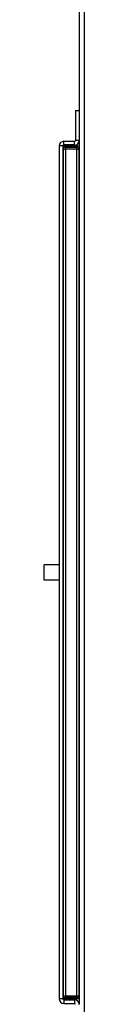
# Model space of a CAD drawing. Units: inches. Extents: x 0 to 123, y 0 to 118.
# Drawn here: x 54 to 54, y 36 to 52 of the extents above; entities that cross this region are included whole.
import ezdxf

# ---------------------------------------------------------------- set-up
doc = ezdxf.new("R2010")
doc.units = ezdxf.units.IN
doc.header["$MEASUREMENT"] = 0

msp = doc.modelspace()

# ---------------------------------------------------------------- linework, layer by layer
at = {"color": 7, "linetype": 'Continuous', "lineweight": 25}
for p, q in [((54.109, 67.842), (54.109, 50.466)), ((54.187, 67.855), (54.187, 22.341)), ((54.049, 50.466), (54.049, 49.981)), ((54.049, 50.466), (54.109, 50.466)), ((54.109, 50.466), (54.109, 49.981)), ((53.844, 49.892), (53.784, 49.892)), ((53.784, 49.892), (53.784, 36.041)), ((53.844, 49.892), (53.844, 36.041)), ((53.859, 49.892), (53.844, 49.892)), ((53.859, 49.907), (53.859, 49.966)), ((54.034, 49.966), (53.859, 49.966)), ((54.034, 49.907), (53.859, 49.907)), ((53.859, 49.892), (54.109, 49.892)), ((54.034, 49.907), (54.034, 49.966)), ((54.109, 49.981), (54.049, 49.981)), ((54.109, 49.981), (54.109, 35.951)), ((53.852, 36.091), (53.852, 49.841)), ((53.852, 49.841), (53.883, 49.841)), ((53.883, 49.872), (53.883, 49.841)), ((53.883, 49.872), (54.071, 49.872)), ((53.883, 49.841), (53.883, 36.091)), ((54.071, 49.841), (53.883, 49.841)), ((54.071, 49.841), (54.071, 49.872)), ((54.071, 49.841), (54.102, 49.841)), ((54.071, 36.091), (54.071, 49.841)), ((54.102, 49.841), (54.102, 36.091)), ((53.536, 43.091), (53.536, 42.841)), ((53.852, 43.091), (53.844, 43.091)), ((53.852, 42.841), (53.844, 42.841)), ((53.844, 36.041), (53.784, 36.041)), ((53.844, 36.041), (53.859, 36.041)), ((53.852, 36.091), (53.883, 36.091)), ((54.109, 36.041), (53.859, 36.041)), ((53.859, 36.026), (53.859, 35.966)), ((53.859, 36.026), (54.034, 36.026)), ((53.883, 36.091), (54.071, 36.091)), ((53.883, 36.091), (53.883, 36.06)), ((54.071, 36.06), (53.883, 36.06)), ((54.034, 36.026), (54.034, 35.966)), ((54.071, 36.091), (54.102, 36.091)), ((54.071, 36.06), (54.071, 36.091)), ((53.859, 35.966), (54.034, 35.966))]:
    msp.add_line(p, q, dxfattribs=at)
at = {"color": 8, "linetype": 'Continuous', "lineweight": 25}
for p, q in [((53.859, 49.862), (53.859, 49.892)), ((53.859, 36.041), (53.859, 36.071))]:
    msp.add_line(p, q, dxfattribs=at)
at = {"color": 7, "linetype": 'Continuous', "lineweight": 25}
for centre, radius, start, end in [((53.859, 49.892), 0.0748, 90, 180), ((53.859, 49.892), 0.015, 90, 180), ((54.034, 49.981), 0.015, 270, 0), ((54.034, 49.981), 0.0748, 270, 0), ((53.883, 49.841), 0.031, 90, 180), ((54.071, 49.841), 0.031, 0, 90), ((53.859, 36.041), 0.0748, 180, 270), ((53.859, 36.041), 0.015, 180, 270), ((53.883, 36.091), 0.031, 180, 270), ((54.034, 35.951), 0.0748, 0, 90), ((54.071, 36.091), 0.031, 270, 0), ((54.034, 35.951), 0.015, 0, 90)]:
    msp.add_arc(centre, radius, start, end, dxfattribs=at)
for points in [[(53.784, 43.091), (53.772, 43.091), (53.747, 43.091), (53.686, 43.091), (53.622, 43.091), (53.57, 43.091), (53.537, 43.091), (53.538, 43.091), (53.538, 43.091)], [(53.784, 42.841), (53.772, 42.841), (53.747, 42.841), (53.686, 42.841), (53.622, 42.841), (53.57, 42.841), (53.537, 42.841), (53.538, 42.841), (53.538, 42.841)]]:
    msp.add_open_spline(points, degree=3, knots=[0, 0, 0, 0, 0.210962, 0.423409, 0.587894, 0.764161, 0.947567, 1, 1, 1, 1], dxfattribs=at)

doc.saveas('drawing.dxf')
